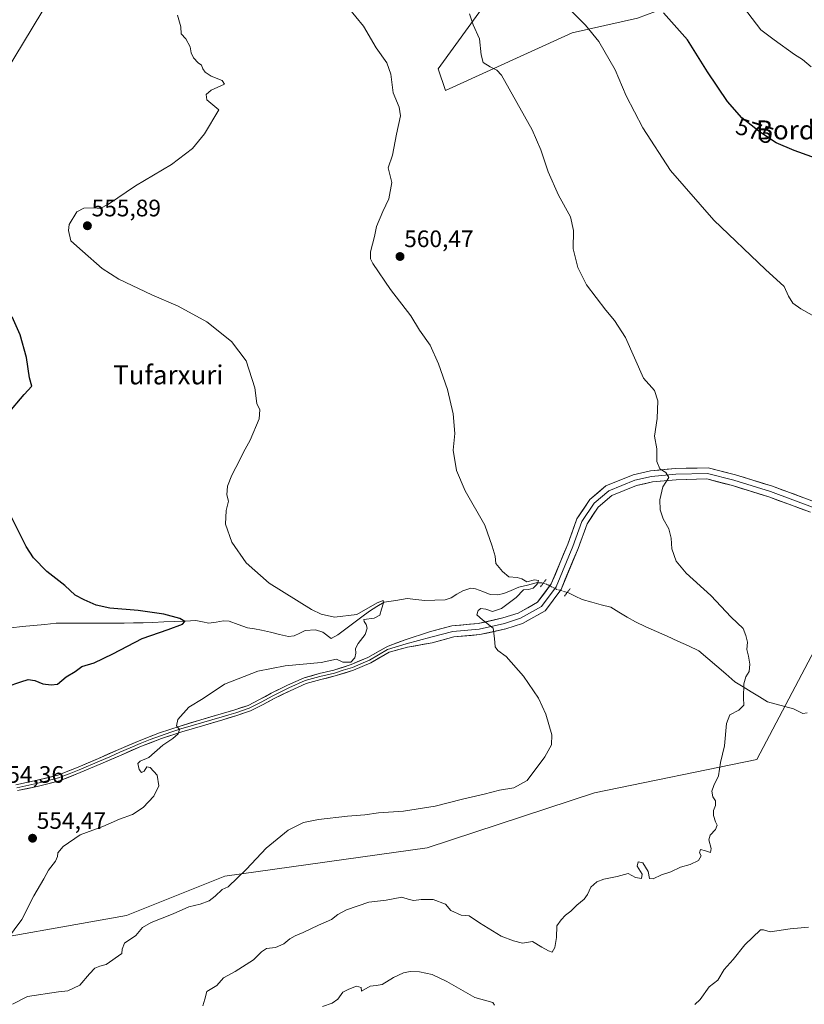
# Model space of a CAD drawing. Units: metres. Extents: x 613849 to 617287, y 4754824 to 4757195.
# Drawn here: x 615022 to 615352, y 4755101 to 4755515 of the extents above; entities that cross this region are included whole.
import ezdxf
from ezdxf.enums import TextEntityAlignment as Align

# ---------------------------------------------------------------- set-up
doc = ezdxf.new("R2010")
doc.units = ezdxf.units.M
doc.header["$MEASUREMENT"] = 0
doc.linetypes.add('TRAZO_Y_PUNTO', pattern=[1, 0.5, -0.25, 0, -0.25])
doc.linetypes.add('TRAZOS2', pattern=[0.375, 0.25, -0.125])
for name, color, linetype, lineweight in [('Arbolado forestal CxS', 92, 'Continuous', 0), ('Carátula', 7, 'Continuous', 5), ('Corriente natural lineal', 142, 'Continuous', 13), ('Corriente natural lineal oculto', 19, 'TRAZO_Y_PUNTO', 13), ('Curva de nivel maestra', 36, 'Continuous', 30), ('Curva de nivel normal', 36, 'Continuous', 0), ('Layer 0', 7, 'Continuous', 0), ('Prado CxS', 92, 'Continuous', 0), ('Puente lineal', 2, 'TRAZOS2', 0), ('Punto de cota en terreno', 7, 'Continuous', 0), ('Rótulo de curva de nivel directora', 19, 'Continuous', 0), ('Rótulo de punto de cota en terreno', 19, 'Continuous', 0), ('Texto cartográfico', 19, 'Continuous', 0)]:
    doc.layers.add(name, color=color, linetype=linetype, lineweight=lineweight)
doc.styles.add('Arial', font='txt', dxfattribs={"height": 0.2})

# ---------------------------------------------------------------- blocks, each defined once
blk = doc.blocks.new('*U187')
at = {"layer": 'Curva de nivel normal', "color": 36, "linetype": 'Continuous', "lineweight": 0}
blk.add_polyline3d([(615211.11, 4755517.41, 565), (615212.63, 4755512.72, 565), (615215.36, 4755506.89, 565), (615215.99, 4755500.11, 565), (615216.9, 4755496.97, 565), (615219.89, 4755495.07, 565), (615222.68, 4755493.76, 565), (615224.56, 4755491.65, 565), (615237.48, 4755468.66, 565), (615241.16, 4755460.3, 565), (615244.16, 4755450.99, 565), (615248.51, 4755441.25, 565), (615253.63, 4755432.07, 565), (615254.9, 4755426.34, 565), (615254.76, 4755418.73, 565), (615256.69, 4755410.84, 565), (615260.32, 4755403.55, 565), (615268.43, 4755392.88, 565), (615272.06, 4755388.63, 565), (615276.62, 4755381.51, 565), (615284.31, 4755364.38, 565), (615288.89, 4755359.24, 565), (615290.28, 4755354.85, 565), (615289.92, 4755347.48, 565), (615288.92, 4755340.05, 565), (615289.9, 4755334.72, 565), (615289.9, 4755329.36, 565), (615291.07, 4755326.28, 565), (615293.62, 4755324.78, 565), (615294.82, 4755322.7, 565), (615292.31, 4755318.69, 565), (615291.1, 4755313.34, 565), (615291.31, 4755309.08, 565), (615292.55, 4755305.31, 565), (615294.83, 4755301.12, 565), (615295.82, 4755297.14, 565), (615296.17, 4755292.73, 565), (615297.98, 4755287.55, 565), (615302.2, 4755282.52, 565), (615312.5, 4755273.13, 565), (615321.11, 4755264.01, 565), (615326.15, 4755259.23, 565), (615327.29, 4755256.31, 565), (615327.9, 4755253.47, 565), (615327.6, 4755250.49, 565), (615328.37, 4755247.6, 565), (615328.94, 4755244.32, 565), (615328.6, 4755241.22, 565), (615327.29, 4755239.01, 565), (615326.46, 4755236.04, 565), (615326.19, 4755230.13, 565), (615326.38, 4755227.04, 565), (615324.31, 4755225.01, 565), (615320.49, 4755223.01, 565), (615319.06, 4755219.34, 565), (615318.22, 4755210.01, 565), (615316.56, 4755203.01, 565), (615315.69, 4755197.34, 565), (615313.73, 4755193.34, 565), (615312.99, 4755190.9, 565), (615313.33, 4755188.55, 565), (615314.45, 4755186.9, 565), (615314.45, 4755184.95, 565), (615313.65, 4755182.78, 565), (615313.67, 4755180.74, 565), (615314.51, 4755178.12, 565), (615315.22, 4755176.6, 565), (615314.43, 4755174.84, 565), (615312.22, 4755172.51, 565), (615311.75, 4755170.44, 565), (615312.72, 4755166.9, 565), (615312.39, 4755165.18, 565), (615310.35, 4755165.92, 565), (615308.22, 4755166.48, 565), (615307.78, 4755165.01, 565), (615308.47, 4755163.8, 565), (615307.3, 4755161.78, 565), (615303.78, 4755160.16, 565), (615299.78, 4755159.04, 565), (615295.78, 4755157.01, 565), (615291.78, 4755155.79, 565), (615288.24, 4755154.06, 565), (615286.78, 4755154.3, 565), (615286.18, 4755157.25, 565), (615283.93, 4755160.88, 565), (615281.94, 4755161.27, 565), (615281.52, 4755159.5, 565), (615283.64, 4755156.03, 565), (615283.4, 4755154.27, 565), (615280.92, 4755154.64, 565), (615277.75, 4755156.31, 565), (615273.24, 4755155.14, 565), (615267.52, 4755153.92, 565), (615264.59, 4755152.82, 565), (615262.12, 4755150.68, 565), (615260.79, 4755147.49, 565), (615259.32, 4755145.61, 565), (615256.25, 4755143.04, 565), (615253.73, 4755140.54, 565), (615251.43, 4755138.87, 565), (615249.62, 4755136.93, 565), (615247.83, 4755134.34, 565), (615247.66, 4755129.42, 565), (615246.99, 4755125.33, 565), (615245.81, 4755123.37, 565), (615244.37, 4755123.9, 565), (615241.51, 4755125.41, 565), (615237.56, 4755127.78, 565), (615233.38, 4755127.14, 565), (615229.69, 4755128.01, 565), (615224.45, 4755130.01, 565), (615215.3, 4755135.65, 565), (615210.96, 4755138.57, 565), (615207.68, 4755138.91, 565), (615203.32, 4755140.83, 565), (615201.03, 4755143.51, 565), (615195.88, 4755145.38, 565), (615190.82, 4755145.5, 565), (615187.8, 4755145.07, 565), (615185.76, 4755145.49, 565), (615182.78, 4755146.38, 565), (615176.14, 4755145.2, 565), (615168.9, 4755144.33, 565), (615159.48, 4755141.08, 565), (615155.78, 4755139.13, 565), (615153.14, 4755137.02, 565), (615147.67, 4755134.67, 565), (615141.27, 4755131.54, 565), (615137.9, 4755130.17, 565), (615135.71, 4755128.9, 565), (615133.18, 4755126.77, 565), (615129.67, 4755125.28, 565), (615125.94, 4755124.81, 565), (615123.74, 4755123.48, 565), (615120.45, 4755120.1, 565), (615112.69, 4755115.2, 565), (615107.76, 4755112.56, 565), (615105.01, 4755109.28, 565), (615100.77, 4755106.73, 565), (615100, 4755103.6, 565), (615099.09, 4755100.8, 565)], dxfattribs=at)
blk = doc.blocks.new('*U210')
at = {"layer": 'Curva de nivel normal', "color": 36, "linetype": 'Continuous', "lineweight": 0}
blk.add_polyline3d([(615019.11, 4755101.5, 560), (615025.46, 4755104.68, 560), (615038.46, 4755106.66, 560), (615042.45, 4755107.09, 560), (615047.47, 4755109.47, 560), (615051.54, 4755114.27, 560), (615053.8, 4755116.65, 560), (615055.87, 4755117.5, 560), (615058.55, 4755118.14, 560), (615065.08, 4755122.78, 560), (615065.23, 4755124.53, 560), (615066.24, 4755127.11, 560), (615071.01, 4755130.37, 560), (615073.78, 4755133.62, 560), (615077.45, 4755135.81, 560), (615086.74, 4755139.38, 560), (615093.32, 4755142.31, 560), (615098.03, 4755143.51, 560), (615101.83, 4755144.9, 560), (615104.3, 4755146.88, 560), (615107.28, 4755149.7, 560), (615109.78, 4755150.71, 560), (615117.51, 4755158.11, 560), (615125.7, 4755166.97, 560), (615135.01, 4755174.62, 560), (615141.45, 4755177.82, 560), (615147.74, 4755179.08, 560), (615159.91, 4755180.46, 560), (615167.21, 4755180.94, 560), (615172.92, 4755181.81, 560), (615183.41, 4755182.48, 560), (615196.67, 4755184.57, 560), (615208.23, 4755187.55, 560), (615217.25, 4755189.65, 560), (615223.78, 4755191.42, 560), (615229.78, 4755192.32, 560), (615235.38, 4755195.47, 560), (615242.86, 4755205.34, 560), (615245.58, 4755210.34, 560), (615245.68, 4755214.57, 560), (615243.27, 4755223.26, 560), (615240.09, 4755229.96, 560), (615233.8, 4755239.18, 560), (615226.52, 4755247.42, 560), (615223.05, 4755249.94, 560), (615221.88, 4755251.5, 560), (615221.65, 4755255.1, 560), (615221.12, 4755259.41, 560), (615216.63, 4755262.86, 560), (615214.29, 4755265.03, 560), (615214.73, 4755266.8, 560), (615215.94, 4755267.61, 560), (615217.95, 4755267.39, 560), (615220.81, 4755266.42, 560), (615224.62, 4755267.6, 560), (615230.78, 4755272.31, 560), (615233.83, 4755275.43, 560), (615235.99, 4755275.58, 560), (615237.83, 4755276.2, 560), (615239.56, 4755277.84, 560), (615240.08, 4755279.45, 560), (615238.5, 4755279.73, 560), (615235.28, 4755278.84, 560), (615233.18, 4755280.06, 560), (615231.22, 4755280.72, 560), (615227.62, 4755280.89, 560), (615225.02, 4755283.18, 560), (615222.24, 4755286.54, 560), (615221.9, 4755289.66, 560), (615220.7, 4755293.77, 560), (615217.61, 4755302.68, 560), (615209.35, 4755316.99, 560), (615205.68, 4755325.57, 560), (615204.28, 4755334.18, 560), (615205.03, 4755341.14, 560), (615204.3, 4755349.37, 560), (615201.9, 4755359.68, 560), (615198.19, 4755370.42, 560), (615194.59, 4755378.18, 560), (615190.2, 4755384.56, 560), (615186.48, 4755390.51, 560), (615178.01, 4755401.65, 560), (615170.53, 4755412.53, 560), (615169.54, 4755414.51, 560), (615169.57, 4755417.46, 560), (615171.3, 4755423.9, 560), (615172.14, 4755428.01, 560), (615174.72, 4755434.34, 560), (615177.24, 4755439.64, 560), (615178.54, 4755446.53, 560), (615176.98, 4755452.64, 560), (615178.84, 4755458.01, 560), (615180.51, 4755466.8, 560), (615182.11, 4755474.58, 560), (615181.64, 4755478.2, 560), (615179.04, 4755484.19, 560), (615178.12, 4755492.01, 560), (615176.39, 4755496.87, 560), (615171.89, 4755503.12, 560), (615166.64, 4755512.21, 560), (615156.9, 4755524.14, 560)], dxfattribs=at)
blk = doc.blocks.new('*U212')
at = {"layer": 'Curva de nivel normal', "color": 36, "linetype": 'Continuous', "lineweight": 0}
for points in [[(615249.8, 4755522.64, 570), (615259.88, 4755512.6, 570), (615265.42, 4755505.74, 570), (615272.29, 4755493.88, 570), (615277, 4755482.99, 570), (615283.97, 4755469.54, 570), (615295.62, 4755451.52, 570), (615313.86, 4755430.76, 570), (615335.46, 4755410.02, 570), (615343.3, 4755402.86, 570), (615345.21, 4755398.77, 570), (615346.93, 4755395.92, 570), (615350.28, 4755393.54, 570), (615355.13, 4755390.78, 570)], [(615353.54, 4755133.87, 570), (615345.88, 4755133.15, 570), (615337.52, 4755131.92, 570), (615334.72, 4755132.71, 570), (615333.38, 4755132.68, 570), (615326.84, 4755126.41, 570), (615321.95, 4755120.22, 570), (615318.11, 4755116.08, 570), (615315.45, 4755111.58, 570), (615311.78, 4755108.75, 570), (615308.11, 4755103.42, 570), (615305.78, 4755101.3, 570)], [(615221.71, 4755101, 570), (615220.99, 4755102.18, 570), (615213.45, 4755104.21, 570), (615201.7, 4755111, 570), (615195.45, 4755113.92, 570), (615190.16, 4755115.04, 570), (615186.29, 4755115.21, 570), (615183.43, 4755114.67, 570), (615179.23, 4755112.7, 570), (615174.51, 4755109.8, 570), (615171.9, 4755109.3, 570), (615169.47, 4755108.97, 570), (615165.78, 4755106.92, 570), (615165.58, 4755108.54, 570), (615163.75, 4755109.05, 570), (615160.49, 4755107.79, 570), (615157.88, 4755106.47, 570), (615155.78, 4755103.64, 570), (615153.45, 4755101.96, 570), (615149.45, 4755100.47, 570)]]:
    blk.add_polyline3d(points, dxfattribs=at)
blk = doc.blocks.new('*U220')
at = {"layer": 'Curva de nivel maestra', "color": 36, "linetype": 'Continuous', "lineweight": 30}
blk.add_polyline3d([(615360.45, 4755455.32, 575), (615347.51, 4755459.98, 575), (615340.03, 4755463.26, 575), (615333.35, 4755467.58, 575), (615325.58, 4755473.72, 575), (615319.55, 4755480.52, 575), (615311.15, 4755492.97, 575), (615302.79, 4755506.53, 575), (615292.58, 4755517.81, 575)], dxfattribs=at)
blk = doc.blocks.new('5PATER')
at = {"layer": 'Carátula', "linetype": 'Continuous', "lineweight": 5}
h = blk.add_hatch(color=250, dxfattribs=at)
edge = h.paths.add_edge_path()
edge.add_ellipse((0, 0.01), major_axis=(-1.33, -1.34), ratio=0.999422, start_angle=0, end_angle=360)

msp = doc.modelspace()

# ---------------------------------------------------------------- linework, layer by layer
at = {"layer": 'Arbolado forestal CxS', "color": 92, "linetype": 'Continuous', "lineweight": 0}
for points in [[(614992.05, 4755814.87, 575.63), (615030.72, 4755796.96, 571.56), (615113.02, 4755744.12, 579.37), (615176.47, 4755683.74, 588.4), (615223.94, 4755657.08, 586.78), (615264.18, 4755620.27, 589.2), (615290.05, 4755605.15, 593.22), (615321.42, 4755576.22, 590.18), (615346.04, 4755539.47, 584.77), (615281.69, 4755515.54, 572.89), (615254.29, 4755509.46, 569.04), (615201.01, 4755485.12, 562.34), (615197.97, 4755494.24, 562.27), (615225.37, 4755532.28, 567.62), (615231.46, 4755547.49, 569.85), (615187.32, 4755577.92, 567.36), (615144.7, 4755584.01, 564.66), (615137.09, 4755619, 570.01), (615118.84, 4755633.76, 569.73), (615073.43, 4755587.56, 558.52), (615073.18, 4755587.3, 558.48), (615012.27, 4755486.64, 550.45)], [(615346.04, 4755539.47, 584.77), (615281.69, 4755515.54, 572.89), (615254.29, 4755509.46, 569.04), (615201.01, 4755485.12, 562.34), (615197.97, 4755494.24, 562.27), (615225.37, 4755532.28, 567.62), (615231.46, 4755547.49, 569.85), (615187.32, 4755577.92, 567.36), (615144.7, 4755584.01, 564.66), (615137.09, 4755619, 570.01), (615118.84, 4755633.76, 569.73), (615073.43, 4755587.56, 558.52), (615073.18, 4755587.3, 558.48), (615012.27, 4755486.64, 550.45)], [(614992.81, 4755125.62, 553.69), (615067.09, 4755138.67, 559.24), (615108.36, 4755155.18, 560.01), (615193.4, 4755167.13, 561.72), (615263.6, 4755190.17, 561.78), (615331.84, 4755204.26, 566.78), (615366.92, 4755270.59, 567.76), (615395.64, 4755335.13, 571.95), (615446.2, 4755334.7, 575.58), (615478.79, 4755340.58, 577.5), (615526.74, 4755339.82, 580.17), (615568.29, 4755323.52, 584.03), (615617.24, 4755375.96, 593.29), (615641.6, 4755390.66, 597.15), (615695.28, 4755399.92, 603.08), (615708, 4755386.19, 604.55), (615737.55, 4755354.27, 604.18), (615824.93, 4755395.22, 616.06)], [(615478.79, 4755340.58, 577.5), (615446.2, 4755334.7, 575.58), (615395.64, 4755335.13, 571.95), (615366.92, 4755270.59, 567.76), (615331.84, 4755204.26, 566.78), (615263.6, 4755190.17, 561.78), (615193.4, 4755167.13, 561.72), (615108.36, 4755155.18, 560.01), (615067.09, 4755138.67, 559.24), (614992.81, 4755125.62, 553.69), (614916.37, 4755118.45, 548.17), (614841.08, 4755097.63, 547.31)]]:
    msp.add_polyline3d(points, dxfattribs=at)
at = {"layer": 'Corriente natural lineal', "color": 142, "linetype": 'Continuous', "lineweight": 13}
for points in [[(615242.15, 4755278.29, 560.18), (615241.56, 4755278.46, 560.1), (615239.21, 4755278.37, 560.06), (615235.54, 4755277.47, 560), (615231.86, 4755276.56, 559.82), (615228.7, 4755275.25, 559.6), (615225.54, 4755273.94, 559.03), (615222.92, 4755273.35, 558.48), (615219.85, 4755273.54, 558.18), (615216.73, 4755274.72, 558.26), (615213.61, 4755275.89, 558.36), (615211.72, 4755276.14, 558.39), (615208.32, 4755275.03, 557.67), (615205.9, 4755273.6, 557.03), (615203.48, 4755272.17, 557.25), (615200.88, 4755271.3, 557.19), (615196.62, 4755271.16, 557.01), (615192.36, 4755271.01, 556.45), (615188.67, 4755271.42, 556.14), (615184.98, 4755271.83, 555.82), (615180.14, 4755271.07, 555.47), (615175.31, 4755270.31, 555.18), (615172.24, 4755268.45, 554.77), (615169.18, 4755266.59, 555.01), (615165.86, 4755264.08, 555.04), (615162.54, 4755261.56, 554.4), (615159.22, 4755259.05, 553.76), (615155.9, 4755256.53, 553.79), (615153, 4755255, 553.63)], [(615353.02, 4755223.81, 566.16), (615351.23, 4755223.58, 566.12), (615347.23, 4755225.53, 566), (615343.61, 4755226.5, 565.83), (615340, 4755227.47, 565.66), (615336.38, 4755228.44, 565.49), (615332.94, 4755230.56, 565.31), (615329.5, 4755232.67, 565.11), (615326.06, 4755234.79, 564.89), (615322.62, 4755236.91, 564.69), (615318.85, 4755240.15, 564.53), (615315.08, 4755243.39, 564.46), (615311.31, 4755246.63, 564.33), (615307.54, 4755249.87, 563.96), (615303.09, 4755251.9, 563.79), (615298.63, 4755253.93, 563.67), (615294.18, 4755255.96, 563.54), (615289.72, 4755257.99, 563.38), (615285.27, 4755260.01, 563.13), (615280.82, 4755262.04, 562.86), (615277.36, 4755264.07, 562.59), (615273.91, 4755266.1, 562.42), (615270.46, 4755268.14, 562.26), (615266.47, 4755269.21, 562.16), (615262.48, 4755270.29, 561.75), (615258.5, 4755271.37, 561.53), (615255.59, 4755272.81, 561.3), (615252.68, 4755274.25, 560.96), (615252.2, 4755274.39, 560.91)], [(615153, 4755255, 553.63), (615149.5, 4755257.77, 553.92), (615146.43, 4755258.74, 554.14), (615142.19, 4755258.46, 553.95), (615139.87, 4755257.34, 553.78), (615137.55, 4755256.23, 553.5), (615135.13, 4755255.86, 553.05), (615131.36, 4755256.76, 552.14), (615127.6, 4755257.66, 551.92), (615123.84, 4755258.57, 551.73), (615120.85, 4755259.05, 551.79), (615117.87, 4755259.53, 551.73), (615114.03, 4755260.95, 551.83), (615110.18, 4755262.37, 551.69), (615107.8, 4755262.42, 551.44), (615104.74, 4755261.92, 551.41), (615101.69, 4755261.42, 551.43), (615098.97, 4755262, 551.23), (615096.25, 4755262.57, 550.97), (615091.73, 4755262.38, 550.65), (615087.21, 4755262.18, 550.01), (615082.69, 4755261.98, 550.56), (615078.17, 4755261.78, 551.08), (615074.12, 4755261.69, 550.88), (615070.07, 4755261.61, 550.21), (615066.02, 4755261.53, 549.49), (615061.97, 4755261.45, 549.37), (615057.07, 4755261.45, 549.19), (615052.18, 4755261.45, 548.49), (615047.28, 4755261.45, 548.63), (615042.39, 4755261.45, 548.54), (615037.49, 4755261.45, 548.62), (615032.77, 4755260.97, 548.56), (615028.04, 4755260.5, 548.28), (615023.31, 4755260.03, 547.91), (615018.58, 4755259.56, 547.52)]]:
    msp.add_polyline3d(points, dxfattribs=at)
at = {"layer": 'Corriente natural lineal oculto', "color": 19, "linetype": 'TRAZO_Y_PUNTO', "lineweight": 13}
msp.add_polyline3d([(615252.2, 4755274.39, 560.91), (615247.9, 4755275.64, 560.68), (615243.5, 4755277.9, 560.35), (615242.15, 4755278.29, 560.18)], dxfattribs=at)
at = {"layer": 'Curva de nivel maestra', "color": 36, "linetype": 'Continuous', "lineweight": 30}
for points in [[(615017.15, 4755349.34, 550), (615024.04, 4755357.51, 550), (615027.27, 4755361.06, 550), (615026.31, 4755364.54, 550), (615025.04, 4755373.06, 550), (615022.41, 4755382.57, 550), (615019.08, 4755390.19, 550)], [(615016.88, 4755234.9, 550), (615022.73, 4755236.83, 550), (615025.71, 4755237.79, 550), (615028.57, 4755237.39, 550), (615031.89, 4755235.97, 550), (615035.45, 4755235.61, 550), (615038.11, 4755235.81, 550), (615041.78, 4755238.97, 550), (615045.45, 4755241.19, 550), (615048.36, 4755243.32, 550), (615053.49, 4755244.89, 550), (615061.38, 4755248.6, 550), (615073.7, 4755255, 550), (615084.62, 4755258.8, 550), (615090.59, 4755261.01, 550), (615091.57, 4755262.23, 550), (615089.44, 4755263.47, 550), (615082.72, 4755265.21, 550), (615071.92, 4755266.74, 550), (615060.1, 4755267.85, 550), (615054.32, 4755269.08, 550), (615049.24, 4755271.35, 550), (615045.47, 4755273.3, 550), (615041.11, 4755277.34, 550), (615033.56, 4755283.13, 550), (615027.98, 4755288.97, 550), (615024.86, 4755293.75, 550), (615015.1, 4755313.33, 550)]]:
    msp.add_polyline3d(points, dxfattribs=at)
at = {"layer": 'Curva de nivel normal', "color": 36, "linetype": 'Continuous', "lineweight": 0}
for points in [[(615088.56, 4755516.84, 555), (615089.87, 4755511.95, 555), (615090.05, 4755508.94, 555), (615091.97, 4755506.86, 555), (615093.76, 4755503.59, 555), (615094.29, 4755501.06, 555), (615095.24, 4755498.92, 555), (615097.13, 4755496.82, 555), (615098.55, 4755495.78, 555), (615099.16, 4755494.35, 555), (615100.18, 4755492.92, 555), (615102.68, 4755491.2, 555), (615107.31, 4755489.35, 555), (615108.27, 4755487.87, 555), (615102.7, 4755485.39, 555), (615100.47, 4755483.45, 555), (615100.88, 4755481.27, 555), (615105.91, 4755477.01, 555), (615099.88, 4755466.96, 555), (615094.83, 4755460.79, 555), (615086.04, 4755454.09, 555), (615070.78, 4755445.14, 555), (615059.52, 4755437.5, 555), (615056.05, 4755435.64, 555), (615053.33, 4755435.92, 555), (615049.18, 4755435.77, 555), (615046.22, 4755434.2, 555), (615043, 4755428.85, 555), (615042.73, 4755426.43, 555), (615043.75, 4755422.05, 555), (615048.63, 4755417.71, 555), (615056.85, 4755410.49, 555), (615063.83, 4755405.95, 555), (615077.71, 4755399.33, 555), (615088.71, 4755394.61, 555), (615100.76, 4755387.99, 555), (615111.17, 4755379.76, 555), (615117.37, 4755371.72, 555), (615121.04, 4755360.34, 555), (615121.86, 4755353.68, 555), (615123.1, 4755351.01, 555), (615122.86, 4755347.34, 555), (615119.05, 4755338.34, 555), (615116.2, 4755333.34, 555), (615114.68, 4755330.01, 555), (615111.29, 4755323.68, 555), (615109.48, 4755319.01, 555), (615109.19, 4755315.34, 555), (615109.95, 4755312.68, 555), (615108.89, 4755308.74, 555), (615108.66, 4755303.08, 555), (615111.34, 4755295.56, 555), (615117.31, 4755286.87, 555), (615127.05, 4755278.28, 555), (615144.83, 4755267.21, 555), (615148.91, 4755265.27, 555), (615154.44, 4755264.07, 555), (615163.78, 4755265.18, 555), (615172.34, 4755270.02, 555), (615174.94, 4755270.96, 555), (615175.02, 4755270.02, 555), (615174.18, 4755267.32, 555), (615173.48, 4755264.79, 555), (615171.06, 4755263.52, 555), (615166.79, 4755262.96, 555), (615166.93, 4755262.22, 555), (615167.7, 4755260.98, 555), (615168.11, 4755259.35, 555), (615167.29, 4755256.74, 555), (615164.37, 4755252.92, 555), (615163.32, 4755250.86, 555), (615163.41, 4755248.86, 555), (615162.98, 4755246.93, 555), (615161.29, 4755245.11, 555), (615157.91, 4755245.13, 555), (615155.34, 4755246.37, 555), (615148.88, 4755244.9, 555), (615133.72, 4755243.5, 555), (615122.26, 4755241.33, 555), (615108.23, 4755235.8, 555), (615099.24, 4755229.83, 555), (615093.32, 4755226.21, 555), (615088.7, 4755221.01, 555), (615088.11, 4755218.35, 555), (615089.32, 4755216.88, 555), (615088.75, 4755215.01, 555), (615086.5, 4755213.01, 555), (615082.36, 4755210.18, 555), (615076.41, 4755205.12, 555), (615072.82, 4755203.6, 555), (615071.77, 4755202.56, 555), (615072.41, 4755200.03, 555), (615073.35, 4755198.81, 555), (615074.46, 4755199.36, 555), (615075.64, 4755201.15, 555), (615076.94, 4755200.93, 555), (615079.93, 4755197.61, 555), (615080.68, 4755193.14, 555), (615078.6, 4755188.79, 555), (615074.04, 4755184.14, 555), (615069.64, 4755181.2, 555), (615064.11, 4755179.16, 555), (615057.08, 4755176.15, 555), (615047.66, 4755172.53, 555), (615040.53, 4755167.68, 555), (615038.16, 4755165.1, 555), (615038.12, 4755163.53, 555), (615037.2, 4755161.53, 555), (615034.31, 4755157.75, 555), (615032.29, 4755154.13, 555), (615028.19, 4755146.92, 555), (615023.04, 4755137.07, 555), (615016.68, 4755128.34, 555)], [(615354.61, 4755495.18, 580), (615351.09, 4755498.16, 580), (615347.69, 4755500.3, 580), (615339.2, 4755506.44, 580), (615333.51, 4755510.7, 580), (615326.28, 4755520.17, 580)]]:
    msp.add_polyline3d(points, dxfattribs=at)
at = {"layer": 'Layer 0', "linetype": 'Continuous', "lineweight": 0}
for points in [[(615356.02, 4755312.48), (615338.38, 4755319), (615322.86, 4755323.79), (615311.38, 4755326.75), (615297.64, 4755326.42), (615287.24, 4755325.44), (615279.92, 4755323.78), (615268.44, 4755319.12), (615261.71, 4755313.43), (615256.29, 4755305.3), (615252.4, 4755294.6), (615245.5, 4755277.96), (615239.77, 4755270.25), (615231.58, 4755265.71), (615225.21, 4755263.66), (615214.84, 4755261.33), (615203.8, 4755260.37), (615194.29, 4755257.81), (615184.17, 4755254.5), (615177.02, 4755251.82), (615176.13, 4755251.47), (615168.51, 4755247.12), (615161.49, 4755244.07), (615154.12, 4755241.73), (615148.01, 4755240.28), (615141.71, 4755238.54), (615134.68, 4755235.4), (615127.89, 4755232.06), (615123, 4755229.36), (615118.17, 4755226.97), (615112.6, 4755225.06), (615106.84, 4755223.35), (615098.23, 4755220.84), (615089.58, 4755218.28), (615080.92, 4755215.4), (615072.36, 4755212.13), (615063.78, 4755208.42), (615055.29, 4755204.68), (615046.71, 4755201.04), (615038.18, 4755197.67), (615029.59, 4755195.53), (615020.63, 4755193.61)], [(615020.96, 4755192.39), (615029.88, 4755194.3), (615034.17, 4755195.37), (615038.57, 4755196.47), (615042.93, 4755198.19), (615047.19, 4755199.88), (615055.79, 4755203.53), (615060.04, 4755205.4), (615064.29, 4755207.27), (615068.55, 4755209.11), (615072.84, 4755210.96), (615077.06, 4755212.58), (615081.34, 4755214.22), (615085.67, 4755215.66), (615089.96, 4755217.08), (615094.29, 4755218.36), (615098.59, 4755219.63), (615107.2, 4755222.14), (615110.08, 4755223), (615112.99, 4755223.86), (615118.66, 4755225.81), (615121.17, 4755227.05), (615123.59, 4755228.24), (615128.48, 4755230.94), (615131.87, 4755232.61), (615135.22, 4755234.26), (615142.14, 4755237.35), (615148.33, 4755239.06), (615154.46, 4755240.52), (615158.14, 4755241.69), (615161.94, 4755242.89), (615165.45, 4755244.41), (615169.08, 4755245.99), (615176.76, 4755250.38), (615184.5, 4755252.79), (615194.9, 4755255.54), (615204.21, 4755258.05), (615215.2, 4755259), (615225.83, 4755261.39), (615232.52, 4755263.54), (615241.35, 4755268.44), (615247.56, 4755276.8), (615254.6, 4755293.75), (615258.41, 4755304.23), (615263.49, 4755311.85), (615269.68, 4755317.09), (615280.63, 4755321.53), (615287.62, 4755323.12), (615297.78, 4755324.07), (615311.11, 4755324.39), (615322.22, 4755321.53), (615337.62, 4755316.77), (615355.24, 4755310.26)], [(615021.28, 4755191.17), (615030.16, 4755193.07), (615038.95, 4755195.27), (615047.67, 4755198.71), (615056.29, 4755202.37), (615064.79, 4755206.11), (615073.32, 4755209.79), (615081.76, 4755213.03), (615090.34, 4755215.87), (615098.94, 4755218.42), (615107.56, 4755220.93), (615113.37, 4755222.66), (615119.14, 4755224.64), (615124.17, 4755227.12), (615129.06, 4755229.82), (615135.75, 4755233.12), (615142.56, 4755236.16), (615148.64, 4755237.84), (615154.79, 4755239.3), (615162.38, 4755241.7), (615169.64, 4755244.86), (615177.38, 4755249.28), (615177.99, 4755249.51), (615185.08, 4755251.35), (615195.5, 4755253.27), (615204.62, 4755255.72), (615215.56, 4755256.67), (615226.45, 4755259.12), (615233.45, 4755261.37), (615242.94, 4755266.63), (615249.62, 4755275.63), (615256.79, 4755292.9), (615260.52, 4755303.16), (615265.26, 4755310.27), (615270.91, 4755315.05), (615281.34, 4755319.28), (615287.99, 4755320.79), (615297.91, 4755321.72), (615310.84, 4755322.03), (615321.58, 4755319.27), (615336.87, 4755314.54), (615354.46, 4755308.04)]]:
    msp.add_lwpolyline(points, dxfattribs=at)
for points in [[(615020.63, 4755193.61, 553.87), (615025.11, 4755194.57, 553.44), (615029.59, 4755195.53, 553.33), (615033.89, 4755196.6, 553.34), (615038.18, 4755197.67, 553.29), (615042.45, 4755199.36, 553.14), (615046.71, 4755201.04, 553.19), (615051, 4755202.86, 553.16), (615055.29, 4755204.68, 553.07), (615059.54, 4755206.55, 553.11), (615063.78, 4755208.42, 553.37), (615068.07, 4755210.28, 553.66), (615072.36, 4755212.13, 554.02), (615076.64, 4755213.77, 554.21), (615080.92, 4755215.4, 554.44), (615085.25, 4755216.84, 554.74), (615089.58, 4755218.28, 555.02), (615093.91, 4755219.56, 555.21), (615098.23, 4755220.84, 555.47), (615102.54, 4755222.1, 555.81), (615106.84, 4755223.35, 556.03), (615109.72, 4755224.21, 556.06), (615112.6, 4755225.06, 556.11), (615115.39, 4755226.02, 556.16), (615118.17, 4755226.97, 556.28), (615120.59, 4755228.17, 556.41), (615123, 4755229.36, 556.38), (615125.45, 4755230.71, 556.33), (615127.89, 4755232.06, 556.36), (615131.29, 4755233.73, 556.26), (615134.68, 4755235.4, 556.15), (615138.2, 4755236.97, 556.08), (615141.71, 4755238.54, 555.98), (615144.86, 4755239.41, 555.69), (615148.01, 4755240.28, 555.45), (615151.07, 4755241.01, 555.29), (615154.12, 4755241.73, 555.31), (615157.81, 4755242.9, 555.29), (615161.49, 4755244.07, 555.13), (615165, 4755245.6, 555.23), (615168.51, 4755247.12, 555.44), (615172.32, 4755249.3, 555.6), (615176.13, 4755251.47, 555.81), (615177.02, 4755251.82, 555.87), (615180.59, 4755253.16, 556.08), (615184.17, 4755254.5, 556.45), (615187.54, 4755255.6, 556.85), (615190.92, 4755256.7, 557.19), (615194.29, 4755257.81, 557.57), (615199.04, 4755259.09, 558.1), (615203.8, 4755260.37, 558.57), (615207.48, 4755260.69, 558.91), (615211.16, 4755261.01, 559.27), (615214.84, 4755261.33, 559.67), (615218.29, 4755262.11, 559.97), (615221.75, 4755262.88, 560.1), (615225.21, 4755263.66, 560.38), (615228.39, 4755264.68, 560.56), (615231.58, 4755265.71, 560.72), (615235.67, 4755267.98, 560.76), (615239.77, 4755270.25, 560.7), (615242.64, 4755274.1, 560.57), (615245.5, 4755277.96, 560.54), (615247.23, 4755282.12, 560.76), (615248.95, 4755286.28, 560.94), (615250.68, 4755290.44, 561.25), (615252.4, 4755294.6, 561.65), (615253.7, 4755298.17, 561.82), (615255, 4755301.73, 562.07), (615256.29, 4755305.3, 562.37), (615259, 4755309.36, 562.53), (615261.71, 4755313.43, 562.7), (615265.08, 4755316.28, 563.03), (615268.44, 4755319.12, 563.41), (615272.27, 4755320.68, 563.74), (615276.1, 4755322.23, 564.08), (615279.92, 4755323.78, 564.38), (615283.58, 4755324.61, 564.51), (615287.24, 4755325.44, 564.67), (615290.71, 4755325.77, 564.87), (615294.17, 4755326.09, 565.05), (615297.64, 4755326.42, 565.27), (615302.22, 4755326.53, 565.73), (615306.8, 4755326.64, 565.88), (615311.38, 4755326.75, 566.16), (615315.21, 4755325.76, 566.38), (615319.04, 4755324.78, 566.6), (615322.86, 4755323.79, 566.85), (615326.74, 4755322.59, 567.08), (615330.62, 4755321.39, 567.23), (615334.5, 4755320.2, 567.47), (615338.38, 4755319, 567.72), (615342.79, 4755317.37, 568.04), (615347.2, 4755315.74, 568.42), (615351.61, 4755314.11, 568.99), (615356.02, 4755312.48, 569.28)], [(615354.46, 4755308.04, 568.95), (615350.06, 4755309.67, 568.65), (615345.67, 4755311.29, 568.33), (615341.27, 4755312.92, 568), (615336.87, 4755314.54, 567.71), (615333.05, 4755315.72, 567.5), (615329.22, 4755316.91, 567.29), (615325.4, 4755318.09, 567.04), (615321.58, 4755319.27, 566.88), (615318, 4755320.19, 566.7), (615314.42, 4755321.11, 566.45), (615310.84, 4755322.03, 566.16), (615306.53, 4755321.93, 565.85), (615302.22, 4755321.83, 565.69), (615297.91, 4755321.72, 565.26), (615292.95, 4755321.26, 564.9), (615287.99, 4755320.79, 564.64), (615284.66, 4755320.04, 564.44), (615281.34, 4755319.28, 564.18), (615277.86, 4755317.87, 563.85), (615274.38, 4755316.46, 563.69), (615270.91, 4755315.05, 563.45), (615268.08, 4755312.66, 563.09), (615265.26, 4755310.27, 562.84), (615262.89, 4755306.71, 562.62), (615260.52, 4755303.16, 562.41), (615259.27, 4755299.74, 562.21), (615258.03, 4755296.32, 561.94), (615256.79, 4755292.9, 561.65), (615255, 4755288.58, 561.37), (615253.2, 4755284.26, 560.92), (615251.41, 4755279.95, 560.71), (615249.62, 4755275.63, 560.74), (615247.39, 4755272.63, 560.78), (615245.17, 4755269.63, 560.97), (615242.94, 4755266.63, 561.12), (615239.78, 4755264.88, 561.11), (615236.61, 4755263.12, 561.01), (615233.45, 4755261.37, 560.89), (615229.95, 4755260.25, 560.71), (615226.45, 4755259.12, 560.4), (615222.82, 4755258.3, 560.04), (615219.19, 4755257.49, 559.72), (615215.56, 4755256.67, 559.39), (615211.91, 4755256.36, 559.03), (615208.27, 4755256.04, 558.74), (615204.62, 4755255.72, 558.49), (615200.06, 4755254.49, 558.11), (615195.5, 4755253.27, 557.57), (615192.03, 4755252.63, 557.23), (615188.55, 4755251.99, 556.83), (615185.08, 4755251.35, 556.47), (615181.53, 4755250.43, 556.17), (615177.99, 4755249.51, 555.93), (615177.38, 4755249.28, 555.88), (615173.51, 4755247.07, 555.65), (615169.64, 4755244.86, 555.5), (615166.01, 4755243.28, 555.45), (615162.38, 4755241.7, 555.48), (615158.59, 4755240.5, 555.56), (615154.79, 4755239.3, 555.57), (615151.72, 4755238.57, 555.53), (615148.64, 4755237.84, 555.81), (615145.6, 4755237, 556.05), (615142.56, 4755236.16, 556.23), (615139.16, 4755234.64, 556.35), (615135.75, 4755233.12, 556.43), (615132.41, 4755231.47, 556.57), (615129.06, 4755229.82, 556.57), (615126.62, 4755228.47, 556.44), (615124.17, 4755227.12, 556.62), (615121.66, 4755225.88, 556.61), (615119.14, 4755224.64, 556.48), (615116.26, 4755223.65, 556.34), (615113.37, 4755222.66, 556.33), (615110.47, 4755221.8, 556.3), (615107.56, 4755220.93, 556.31), (615103.25, 4755219.68, 555.98), (615098.94, 4755218.42, 555.56), (615094.64, 4755217.15, 555.45), (615090.34, 4755215.87, 555.21), (615086.05, 4755214.45, 554.77), (615081.76, 4755213.03, 554.53), (615077.54, 4755211.41, 554.38), (615073.32, 4755209.79, 554.16), (615069.06, 4755207.95, 553.88), (615064.79, 4755206.11, 553.62), (615060.54, 4755204.24, 553.33), (615056.29, 4755202.37, 553.32), (615051.98, 4755200.54, 553.3), (615047.67, 4755198.71, 553.3), (615043.31, 4755196.99, 553.26), (615038.95, 4755195.27, 553.32), (615034.56, 4755194.17, 553.36), (615030.16, 4755193.07, 553.42), (615025.72, 4755192.12, 553.65), (615021.28, 4755191.17, 553.89)]]:
    msp.add_polyline3d(points, dxfattribs=at)
at = {"layer": 'Prado CxS', "color": 92, "linetype": 'Continuous', "lineweight": 0}
for points in [[(615346.04, 4755539.47, 584.77), (615281.69, 4755515.54, 572.89), (615254.29, 4755509.46, 569.04), (615201.01, 4755485.12, 562.34), (615197.97, 4755494.24, 562.27), (615225.37, 4755532.28, 567.62), (615231.46, 4755547.49, 569.85), (615187.32, 4755577.92, 567.36), (615144.7, 4755584.01, 564.66), (615137.09, 4755619, 570.01), (615118.84, 4755633.76, 569.73), (615073.43, 4755587.56, 558.52), (615073.18, 4755587.3, 558.48), (615012.27, 4755486.64, 550.45)], [(615012.27, 4755486.64, 550.45), (615073.18, 4755587.3, 558.48)], [(615225.37, 4755532.28, 567.62), (615197.97, 4755494.24, 562.27), (615201.01, 4755485.12, 562.34), (615254.29, 4755509.46, 569.04), (615281.69, 4755515.54, 572.89)], [(615461.29, 4755520.11, 597.25), (615481.89, 4755502.83, 596.71), (615506.19, 4755495.76, 599.42), (615498.58, 4755469.9, 591.52), (615527.5, 4755451.64, 590.13), (615522.77, 4755420.98, 586.26), (615478.79, 4755340.58, 577.5), (615446.2, 4755334.7, 575.58), (615395.64, 4755335.13, 571.95), (615366.92, 4755270.59, 567.76), (615331.84, 4755204.26, 566.78), (615263.6, 4755190.17, 561.78), (615193.4, 4755167.13, 561.72), (615108.36, 4755155.18, 560.01), (615067.09, 4755138.67, 559.24), (614992.81, 4755125.62, 553.69)], [(615478.79, 4755340.58, 577.5), (615446.2, 4755334.7, 575.58), (615395.64, 4755335.13, 571.95), (615366.92, 4755270.59, 567.76), (615331.84, 4755204.26, 566.78), (615263.6, 4755190.17, 561.78), (615193.4, 4755167.13, 561.72), (615108.36, 4755155.18, 560.01), (615067.09, 4755138.67, 559.24), (614992.81, 4755125.62, 553.69), (614916.37, 4755118.45, 548.17), (614841.08, 4755097.63, 547.31)]]:
    msp.add_polyline3d(points, dxfattribs=at)
at = {"layer": 'Puente lineal', "color": 2, "linetype": 'TRAZOS2', "lineweight": 0}
for points in [[(615240.95, 4755276.68, 560.26), (615243.34, 4755279.89, 560.39)], [(615253.4, 4755275.99, 560.95), (615251.01, 4755272.78, 560.94)]]:
    msp.add_polyline3d(points, dxfattribs=at)

# ---------------------------------------------------------------- block references
at = {"layer": 'Curva de nivel maestra', "color": 36, "linetype": 'Continuous', "lineweight": 30}
msp.add_blockref('*U220', (0, 0), dxfattribs=at)
at = {"layer": 'Curva de nivel normal', "color": 36, "linetype": 'Continuous', "lineweight": 0}
for name in ['*U212', '*U210', '*U187']:
    msp.add_blockref(name, (0, 0), dxfattribs=at)
at = {"layer": 'Punto de cota en terreno', "linetype": 'Continuous', "lineweight": 0}
for p in [(615050.64, 4755428.38, 555.89), (615181.96, 4755415.46, 560.47), (615027.61, 4755171.16, 554.47)]:
    msp.add_blockref('5PATER', p, dxfattribs=at)

# ---------------------------------------------------------------- texts
at = {"layer": 'Rótulo de curva de nivel directora', "color": 19, "linetype": 'Continuous', "lineweight": 0, "style": 'Arial'}
msp.add_text('575', height=7, rotation=-17.6015, dxfattribs=at).set_placement((615331.05, 4755468.19), align=Align.MIDDLE_CENTER)
at = {"layer": 'Rótulo de punto de cota en terreno', "color": 19, "linetype": 'Continuous', "lineweight": 0, "style": 'Arial'}
for s, p in [('555,89', (615052.4, 4755430.14)), ('560,47', (615183.72, 4755417.22)), ('554,36', (615011.69, 4755192.26)), ('554,47', (615029.37, 4755172.92))]:
    msp.add_text(s, height=7, dxfattribs=at).set_placement(p, align=Align.BOTTOM_LEFT)
at = {"layer": 'Texto cartográfico', "color": 19, "linetype": 'Continuous', "lineweight": 0, "style": 'Arial'}
for s, p in [('Bordaldea', (615357.97, 4755468.62)), ('Tufarxuri', (615084.63, 4755365.77))]:
    msp.add_text(s, height=8, dxfattribs=at).set_placement(p, align=Align.MIDDLE_CENTER)

doc.saveas('drawing.dxf')
